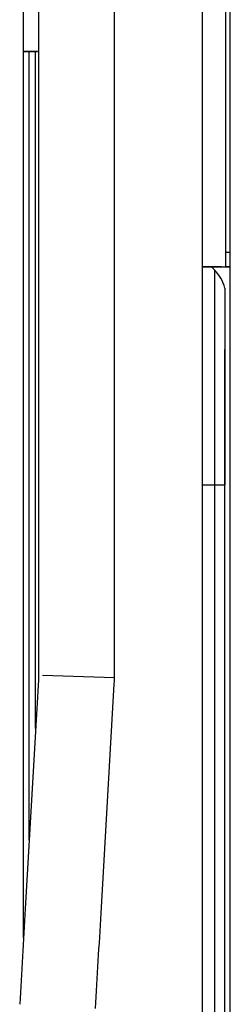
# Model space of a CAD drawing. Extents: x 0 to 420, y 0 to 297.
# Drawn here: x 87 to 88, y 110 to 114 of the extents above; entities that cross this region are included whole.
import ezdxf

# ---------------------------------------------------------------- set-up
doc = ezdxf.new("R2010")
doc.units = 0
doc.layers.get('0').update_dxf_attribs({"linetype": 'CONTINUOUS'})

msp = doc.modelspace()

# ---------------------------------------------------------------- linework, layer by layer
at = {"linetype": 'CONTINUOUS'}
for p, q in [((87.5679, 112.6287), (87.5679, 122.2358)), ((87.5839, 112.6287), (87.5839, 122.2358)), ((87.4839, 108.8378), (87.4839, 122.0117)), ((86.8439, 110.2282), (86.8439, 113.6401)), ((86.8979, 113.6448), (86.8979, 111.1835)), ((87.1699, 111.1835), (87.1699, 113.6448)), ((86.8939, 113.3994), (86.8439, 113.3994)), ((86.8939, 113.3984), (86.8439, 113.3984)), ((86.8639, 110.5761), (86.8639, 113.3984)), ((86.8869, 110.9761), (86.8869, 113.3984)), ((86.8939, 113.3984), (86.8939, 113.3994)), ((87.5839, 112.6804), (87.5679, 112.6804)), ((87.5519, 112.6285), (87.4839, 112.6285)), ((87.4839, 112.6284), (87.5519, 112.6284)), ((87.5679, 112.6299), (87.5839, 112.6299)), ((87.5839, 98.8183), (87.5839, 112.6288)), ((87.5274, 111.8483), (87.5274, 108.5791)), ((87.5646, 107.9406), (87.5646, 111.8484)), ((86.9115, 111.1669), (87.1692, 111.1595)), ((86.897, 111.1511), (86.8498, 110.3305)), ((87.1214, 110.3148), (87.1686, 111.1355))]:
    msp.add_line(p, q, dxfattribs=at)
for points in [[(87.5274, 112.6181), (87.5274, 112.6114), (87.5274, 112.5861), (87.5274, 112.5144), (87.5274, 112.3558), (87.5274, 112.261), (87.5274, 112.1484), (87.5274, 111.9975), (87.5274, 111.9153), (87.5274, 111.8483)], [(87.5646, 112.5532), (87.5646, 112.5531), (87.5646, 112.5527), (87.5646, 112.552), (87.5646, 112.551), (87.5646, 112.5497), (87.5646, 112.548), (87.5646, 112.5461), (87.5646, 112.5438), (87.5646, 112.5412), (87.5646, 112.5383), (87.5646, 112.535), (87.5646, 112.5315), (87.5646, 112.5276), (87.5646, 112.5234), (87.5646, 112.5189), (87.5646, 112.5141), (87.5646, 112.5089), (87.5646, 112.5034), (87.5646, 112.4976), (87.5646, 112.4914), (87.5646, 112.4848), (87.5646, 112.4779), (87.5646, 112.4706), (87.5646, 112.4629), (87.5646, 112.4549), (87.5646, 112.4466), (87.5646, 112.4379), (87.5646, 112.4289), (87.5646, 112.4196), (87.5646, 112.41), (87.5646, 112.4002), (87.5646, 112.39), (87.5646, 112.3795), (87.5646, 112.3687), (87.5646, 112.3577), (87.5646, 112.3464), (87.5646, 112.3349), (87.5646, 112.3231), (87.5646, 112.3112), (87.5646, 112.2989), (87.5646, 112.2865), (87.5646, 112.2738), (87.5646, 112.2608), (87.5646, 112.2476), (87.5646, 112.2342), (87.5646, 112.2207), (87.5646, 112.2072), (87.5646, 112.1934), (87.5646, 112.1795), (87.5646, 112.1654), (87.5646, 112.1512), (87.5646, 112.1369), (87.5646, 112.1225), (87.5646, 112.108), (87.5646, 112.0935), (87.5646, 112.0789), (87.5646, 112.0643), (87.5646, 112.0497), (87.5646, 112.0351), (87.5646, 112.0207), (87.5646, 112.0061), (87.5646, 111.9914), (87.5646, 111.9766), (87.5646, 111.9623), (87.5646, 111.948), (87.5646, 111.9336), (87.5646, 111.9192), (87.5646, 111.9048), (87.5646, 111.8905), (87.5646, 111.8763), (87.5646, 111.8623), (87.5646, 111.8484)], [(87.5646, 112.5382), (87.5646, 112.5172), (87.5646, 112.4549), (87.5646, 112.3111), (87.5646, 112.122), (87.5646, 111.9845), (87.5646, 111.9095), (87.5646, 111.8484)], [(87.5646, 111.8474), (87.5646, 111.8596), (87.5646, 111.8719), (87.5646, 111.8842), (87.5646, 111.8967), (87.5646, 111.9092), (87.5646, 111.9218), (87.5646, 111.9348), (87.5646, 111.9477), (87.5646, 111.9606), (87.5646, 111.9734), (87.5646, 111.986), (87.5646, 111.9986), (87.5646, 112.0115), (87.5646, 112.0244), (87.5646, 112.0374), (87.5646, 112.0502), (87.5646, 112.063), (87.5646, 112.0758), (87.5646, 112.0885), (87.5646, 112.1012), (87.5646, 112.1138), (87.5646, 112.1263), (87.5646, 112.1388), (87.5646, 112.1512), (87.5646, 112.1635), (87.5646, 112.1758), (87.5646, 112.1879), (87.5646, 112.1999), (87.5646, 112.2118), (87.5646, 112.2235), (87.5646, 112.2352), (87.5646, 112.2466), (87.5646, 112.258), (87.5646, 112.2692), (87.5646, 112.2802), (87.5646, 112.291), (87.5646, 112.3018), (87.5646, 112.3123), (87.5646, 112.3226), (87.5646, 112.3327)]]:
    msp.add_lwpolyline(points, dxfattribs=at)
for centre, major_axis, ratio, start_param, end_param in [((87.4646, 112.5685), (-0.08, 0), 0.999998, 3.810548, 3.987079), ((87.42, 112.5134), (-0.15, 0), 0.999998, 3.40974, 3.914101), ((87.5519, 112.6287), (-0.016, 0), 0.010147, 1.570796, 3.141593), ((87.5519, 112.6287), (0.032, 0), 0.010147, 4.712389, 6.283185), ((87.4646, 111.8483), (-0.08, 0), 0.001786, 1.814592, 2.472638), ((87.42, 111.8484), (-0.15, 0), 0.001786, 2.369085, 2.873445)]:
    msp.add_ellipse(centre, major_axis=major_axis, ratio=ratio, start_param=start_param, end_param=end_param, dxfattribs=at)
for points in [[(87.5644, 111.8485), (87.5644, 111.8485), (87.5644, 111.8485), (87.5644, 111.8485)], [(87.5646, 111.8484), (87.5646, 111.8484), (87.5646, 111.8484), (87.5646, 111.8484)], [(86.8979, 111.1835), (86.8976, 111.1727), (86.8973, 111.1619), (86.897, 111.1511)], [(87.1686, 111.1355), (87.169, 111.1515), (87.1695, 111.1675), (87.1699, 111.1835)], [(86.8498, 110.3305), (86.8433, 110.2167), (86.8367, 110.1029), (86.8302, 109.9892)], [(87.1018, 109.9738), (87.1083, 110.0875), (87.1148, 110.2012), (87.1214, 110.3148)]]:
    msp.add_open_spline(points, degree=3, dxfattribs=at)

doc.saveas('drawing.dxf')
